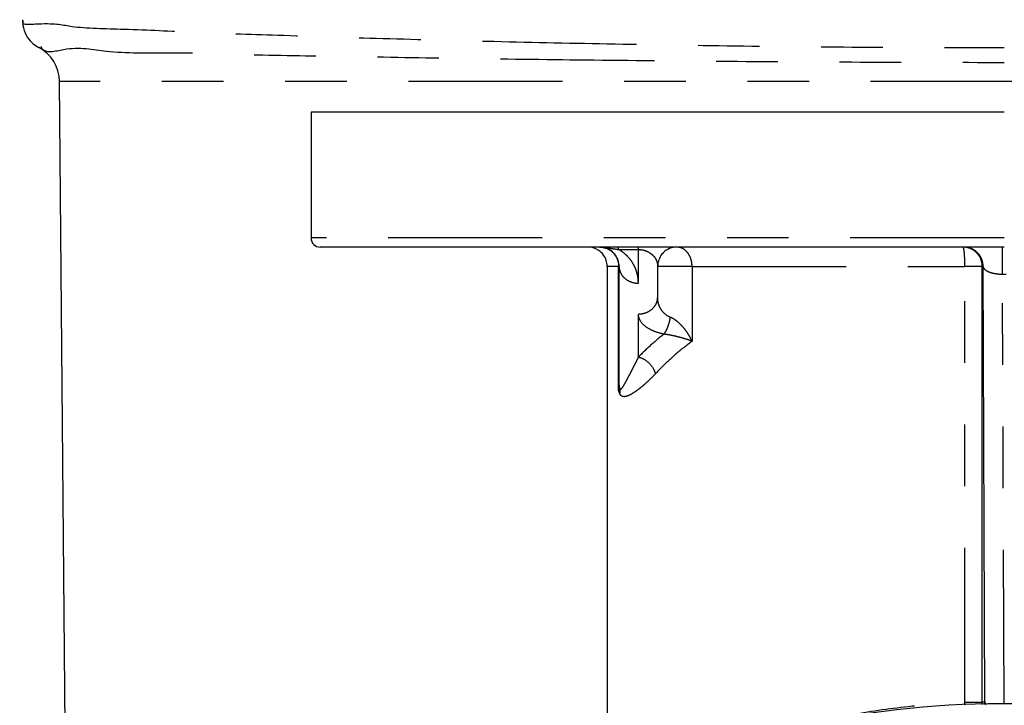
# Model space of a CAD drawing. Units: inches. Extents: x 0.2 to 33.9, y 0.2 to 21.8.
# Drawn here: x 3.2 to 4.8, y 9.3 to 10.4 of the extents above; entities that cross this region are included whole.
import ezdxf

# ---------------------------------------------------------------- set-up
doc = ezdxf.new("R2010")
doc.units = ezdxf.units.IN
doc.header["$MEASUREMENT"] = 0
doc.linetypes.add('PHANTOM', pattern=[0.5, 0.25, -0.05, 0.05, -0.05, 0.05, -0.05])
doc.layers.add('DEFAULT_3', color=7, linetype='PHANTOM')

msp = doc.modelspace()

# ---------------------------------------------------------------- linework, layer by layer
at = {"linetype": 'Continuous'}
for p, q in [((3.1727, 10.4197), (3.1727, 10.4174)), ((3.1727, 10.4174), (3.1727, 10.4174)), ((3.1989, 10.3746), (3.1989, 10.3746)), ((3.2526, 8.0061), (3.2325, 10.3197)), ((3.7157, 10.2697), (3.6407, 10.2697)), ((3.6407, 10.2697), (3.6407, 10.0659)), ((3.7201, 10.2697), (3.7157, 10.2697)), ((3.7305, 10.2697), (3.7201, 10.2697)), ((3.7435, 10.2697), (3.7305, 10.2697)), ((3.7995, 10.2697), (3.7435, 10.2697)), ((3.8555, 10.2697), (3.7995, 10.2697)), ((3.8613, 10.2697), (3.8555, 10.2697)), ((3.8667, 10.2697), (3.8613, 10.2697)), ((3.8832, 10.2697), (3.8667, 10.2697)), ((3.9123, 10.2697), (3.8832, 10.2697)), ((3.9157, 10.2697), (3.9123, 10.2697)), ((3.9191, 10.2697), (3.9157, 10.2697)), ((3.929, 10.2697), (3.9191, 10.2697)), ((3.9342, 10.2697), (3.929, 10.2697)), ((3.9543, 10.2697), (3.9342, 10.2697)), ((3.9599, 10.2697), (3.9543, 10.2697)), ((3.9702, 10.2697), (3.9599, 10.2697)), ((3.9857, 10.2697), (3.9702, 10.2697)), ((3.9879, 10.2697), (3.9857, 10.2697)), ((3.9988, 10.2697), (3.9879, 10.2697)), ((3.9995, 10.2697), (3.9988, 10.2697)), ((4.0113, 10.2697), (3.9995, 10.2697)), ((4.0288, 10.2697), (4.0113, 10.2697)), ((4.0531, 10.2697), (4.0288, 10.2697)), ((4.0609, 10.2697), (4.0531, 10.2697)), ((4.0681, 10.2697), (4.0609, 10.2697)), ((4.0697, 10.2697), (4.0681, 10.2697)), ((4.0708, 10.2697), (4.0697, 10.2697)), ((4.0923, 10.2697), (4.0708, 10.2697)), ((4.1044, 10.2697), (4.0923, 10.2697)), ((4.1132, 10.2697), (4.1044, 10.2697)), ((4.1309, 10.2697), (4.1132, 10.2697)), ((4.1369, 10.2697), (4.1309, 10.2697)), ((4.1386, 10.2697), (4.1369, 10.2697)), ((4.1481, 10.2697), (4.1386, 10.2697)), ((4.1529, 10.2697), (4.1481, 10.2697)), ((4.156, 10.2697), (4.1529, 10.2697)), ((4.17, 10.2697), (4.156, 10.2697)), ((4.1718, 10.2697), (4.17, 10.2697)), ((4.1726, 10.2697), (4.1718, 10.2697)), ((4.1755, 10.2697), (4.1726, 10.2697)), ((4.1801, 10.2697), (4.1755, 10.2697)), ((4.1932, 10.2697), (4.1801, 10.2697)), ((4.1998, 10.2697), (4.1932, 10.2697)), ((4.2185, 10.2697), (4.1998, 10.2697)), ((4.2238, 10.2697), (4.2185, 10.2697)), ((4.2414, 10.2697), (4.2238, 10.2697)), ((4.2422, 10.2697), (4.2414, 10.2697)), ((4.2454, 10.2697), (4.2422, 10.2697)), ((4.248, 10.2697), (4.2454, 10.2697)), ((4.2549, 10.2697), (4.248, 10.2697)), ((4.2605, 10.2697), (4.2549, 10.2697)), ((4.2691, 10.2697), (4.2605, 10.2697)), ((4.2809, 10.2697), (4.2691, 10.2697)), ((4.29, 10.2697), (4.2809, 10.2697)), ((4.3023, 10.2697), (4.29, 10.2697)), ((4.3069, 10.2697), (4.3023, 10.2697)), ((4.3092, 10.2697), (4.3069, 10.2697)), ((4.3145, 10.2697), (4.3092, 10.2697)), ((4.3187, 10.2697), (4.3145, 10.2697)), ((4.3215, 10.2697), (4.3187, 10.2697)), ((4.3546, 10.2697), (4.3215, 10.2697)), ((4.3597, 10.2697), (4.3546, 10.2697)), ((4.392, 10.2697), (4.3597, 10.2697)), ((4.4126, 10.2697), (4.392, 10.2697)), ((4.418, 10.2697), (4.4126, 10.2697)), ((4.4917, 10.2697), (4.418, 10.2697)), ((4.4969, 10.2697), (4.4917, 10.2697)), ((4.4978, 10.2697), (4.4969, 10.2697)), ((4.5001, 10.2697), (4.4978, 10.2697)), ((4.5063, 10.2697), (4.5001, 10.2697)), ((4.5118, 10.2697), (4.5063, 10.2697)), ((4.5403, 10.2697), (4.5118, 10.2697)), ((4.5593, 10.2697), (4.5403, 10.2697)), ((4.5713, 10.2697), (4.5593, 10.2697)), ((4.5724, 10.2697), (4.5713, 10.2697)), ((4.5897, 10.2697), (4.5724, 10.2697)), ((4.6148, 10.2697), (4.5897, 10.2697)), ((4.6271, 10.2697), (4.6148, 10.2697)), ((4.6475, 10.2697), (4.6271, 10.2697)), ((4.6554, 10.2697), (4.6475, 10.2697)), ((4.6597, 10.2697), (4.6554, 10.2697)), ((4.6765, 10.2697), (4.6597, 10.2697)), ((4.6924, 10.2697), (4.6765, 10.2697)), ((4.704, 10.2697), (4.6924, 10.2697)), ((4.72, 10.2697), (4.704, 10.2697)), ((4.7657, 10.2697), (4.72, 10.2697)), ((3.6588, 10.0509), (3.6557, 10.0509)), ((3.6693, 10.0509), (3.6557, 10.0509)), ((3.7995, 10.0509), (3.6588, 10.0509)), ((3.7995, 10.0509), (3.6693, 10.0509)), ((3.8613, 10.0509), (3.7995, 10.0509)), ((3.8613, 10.0509), (3.7995, 10.0509)), ((3.8676, 10.0509), (3.8613, 10.0509)), ((3.8677, 10.0509), (3.8613, 10.0509)), ((3.9995, 10.0509), (3.8676, 10.0509)), ((3.9995, 10.0509), (3.8677, 10.0509)), ((4.0901, 10.0509), (3.9995, 10.0509)), ((4.1094, 10.0509), (3.9995, 10.0509)), ((4.1094, 10.0509), (4.0901, 10.0509)), ((4.1129, 10.0509), (4.1094, 10.0509)), ((4.1132, 10.0509), (4.1094, 10.0509)), ((4.1398, 10.0509), (4.1129, 10.0509)), ((4.1398, 10.0509), (4.1132, 10.0509)), ((4.1719, 10.0509), (4.1398, 10.0509)), ((4.1719, 10.0509), (4.1398, 10.0509)), ((4.2344, 10.0509), (4.1719, 10.0509)), ((4.2344, 10.0509), (4.1719, 10.0509)), ((4.3069, 10.0509), (4.2344, 10.0509)), ((4.3069, 10.0509), (4.2344, 10.0509)), ((4.3145, 10.0509), (4.3069, 10.0509)), ((4.3145, 10.0509), (4.3069, 10.0509)), ((4.5069, 10.0509), (4.3145, 10.0509)), ((4.5069, 10.0509), (4.3145, 10.0509)), ((4.6987, 10.0509), (4.5069, 10.0509)), ((4.6987, 10.0509), (4.5069, 10.0509)), ((4.7001, 10.0509), (4.6987, 10.0509)), ((4.7001, 10.0509), (4.6987, 10.0509)), ((4.7627, 10.0509), (4.7001, 10.0509)), ((4.7627, 10.0509), (4.7001, 10.0509)), ((4.7657, 10.0509), (4.7627, 10.0509)), ((4.7657, 10.0509), (4.7627, 10.0509)), ((4.1213, 10.0197), (4.1213, 9.1952)), ((4.1407, 9.8269), (4.1407, 10.0197)), ((4.1407, 9.8269), (4.1407, 10.0197)), ((4.2032, 9.9697), (4.2032, 10.0197)), ((4.7299, 9.3132), (4.7299, 10.0197)), ((4.734, 9.3134), (4.7313, 10.0197))]:
    msp.add_line(p, q, dxfattribs=at)
for centre, radius, start, end in [((3.17, 10.3192), 0.0625, 0.4962, 62.4753), ((3.6557, 10.0659), 0.015, 180, 270), ((4.09, 10.0197), 0.0312, 57.3387, 90), ((4.1094, 10.0197), 0.0312, 72.0216, 90), ((4.1094, 10.0197), 0.0312, 72.0209, 90), ((4.1094, 10.0197), 0.0312, 56.0248, 90.002), ((4.2344, 10.0197), 0.0312, 90, 113.1632), ((4.2344, 10.0197), 0.0312, 90, 113.0788), ((4.09, 10.0197), 0.0312, 36, 57.3387), ((4.09, 10.0197), 0.0312, 0, 36), ((4.1094, 10.0197), 0.0312, 59.6143, 72.0209), ((4.1094, 10.0197), 0.0312, 69.2822, 71.4009), ((4.1094, 10.0197), 0.0312, 55.5514, 60.3375), ((4.1094, 10.0197), 0.0312, 54.0094, 59.6143), ((4.1094, 10.0197), 0.0312, 27.1929, 56.0248), ((4.1094, 10.0197), 0.0312, 35.9972, 54.0094), ((4.1094, 10.0197), 0.0312, 40.1876, 41.6525), ((4.1094, 10.0197), 0.0312, 34.6753, 37.287), ((4.1094, 10.0197), 0.0312, 33.0682, 35.9972), ((4.1094, 10.0197), 0.0312, 31.7591, 34.6753), ((4.1094, 10.0197), 0.0312, 17.985, 33.0689), ((4.1094, 10.0197), 0.0312, 17.9855, 33.0682), ((4.1094, 10.0197), 0.0312, 21.531, 29.9868), ((4.1094, 10.0197), 0.0312, 0, 27.1929), ((4.2344, 10.0197), 0.0312, 136.1359, 155.563), ((4.2344, 10.0197), 0.0312, 133.7591, 136.1359), ((4.2344, 10.0197), 0.0312, 113.1632, 133.7591), ((4.2344, 10.0197), 0.0312, 113.0788, 133.6482), ((4.1094, 10.0197), 0.0312, 21.0512, 21.531), ((4.1094, 10.0197), 0.0312, 19.0433, 21.0512), ((4.1094, 10.0197), 0.0312, 0, 17.985), ((4.1094, 10.0197), 0.0312, 0, 17.9855), ((4.1094, 10.0197), 0.0312, 0, 9.8309), ((4.2344, 10.0197), 0.0312, 159.7709, 180), ((4.2344, 10.0197), 0.0312, 155.563, 159.7709), ((4.7657, 7.7605), 1.55, 80.7182, 105.914)]:
    msp.add_arc(centre, radius, start, end, dxfattribs=at)
msp.add_open_spline([(3.1727, 10.4174), (3.1727, 10.415), (3.1729, 10.4127), (3.1732, 10.4104)], degree=3, dxfattribs=at)
msp.add_open_spline([(3.1732, 10.4104), (3.174, 10.4049), (3.1774, 10.3946), (3.1864, 10.383), (3.1942, 10.3772), (3.1983, 10.3749), (3.1989, 10.3746)], degree=3, knots=[0, 0, 0, 0, 0.0166078, 0.03167369, 0.04340778, 0.04553274, 0.04553274, 0.04553274, 0.04553274], dxfattribs=at)
at = {"layer": 'DEFAULT_3', "linetype": 'PHANTOM'}
for p, q in [((6.2988, 10.3197), (3.2325, 10.3197)), ((4.7657, 10.0659), (3.6407, 10.0659)), ((4.1398, 10.047), (4.1398, 10.0509)), ((4.1719, 10.047), (4.1719, 10.0509)), ((4.7627, 10.007), (4.7627, 10.0509)), ((4.1398, 10.047), (4.1719, 10.047)), ((4.1719, 9.9924), (4.1719, 10.047)), ((4.1398, 10.0197), (4.1213, 10.0197)), ((4.1407, 10.0197), (4.1398, 10.0197)), ((4.1398, 9.8269), (4.1398, 10.0197)), ((4.259, 10.0197), (4.2032, 10.0197)), ((4.259, 10.0197), (4.259, 9.8982)), ((4.259, 10.0197), (4.7018, 10.0197)), ((4.7018, 9.3132), (4.7018, 10.0197)), ((4.7277, 10.0197), (4.7018, 10.0197)), ((4.7299, 10.0197), (4.7277, 10.0197)), ((4.7299, 10.0197), (4.7313, 10.0197)), ((4.7654, 9.3098), (4.7627, 10.007)), ((4.7627, 10.007), (4.7687, 10.007)), ((4.1719, 9.8727), (4.1719, 9.9424)), ((4.1398, 9.8187), (4.1398, 9.8269)), ((4.7018, 9.3132), (4.7299, 9.3132))]:
    msp.add_line(p, q, dxfattribs=at)
for points, knots in [([(3.1739, 10.4165), (3.168, 10.4109), (3.223, 10.4157), (3.2546, 10.4059), (3.35, 10.4047), (3.4565, 10.3988), (3.5945, 10.3944), (3.7526, 10.3893), (3.9309, 10.3846), (4.1251, 10.3804), (4.3318, 10.3771), (4.5466, 10.3749), (4.6922, 10.3744), (4.7657, 10.3744)], [0, 0, 0, 0, 0.024492, 0.079495, 0.163975, 0.276204, 0.413467, 0.573118, 0.752341, 0.948168, 1.155958, 1.37233, 1.59274, 1.59274, 1.59274, 1.59274]), ([(3.2024, 10.376), (3.2027, 10.3752), (3.2089, 10.3637), (3.2554, 10.3787), (3.317, 10.3644), (3.4217, 10.3674), (3.5512, 10.3622), (3.7095, 10.3601), (3.8906, 10.3569), (4.0916, 10.3544), (4.3077, 10.3522), (4.5341, 10.3509), (4.6879, 10.3505), (4.7657, 10.3505)], [0, 0, 0, 0, 0.002507, 0.038231, 0.107717, 0.209853, 0.34181, 0.500676, 0.683077, 0.885849, 1.103455, 1.331654, 1.56492, 1.56492, 1.56492, 1.56492]), ([(4.1094, 10.0509), (4.1126, 10.0509), (4.119, 10.0499), (4.1247, 10.0469), (4.1273, 10.045)], [0, 0, 0, 0, 0.00950373, 0.01905897, 0.01905897, 0.01905897, 0.01905897]), ([(4.1094, 10.0509), (4.1107, 10.0509), (4.1128, 10.0508), (4.1158, 10.0505), (4.1186, 10.0501), (4.1215, 10.0497), (4.1247, 10.0493), (4.1281, 10.0488), (4.1317, 10.0483), (4.1357, 10.0477), (4.1384, 10.0472), (4.1398, 10.047)], [0, 0, 0, 0, 0.00368073, 0.0064134, 0.00913782, 0.01207845, 0.01525593, 0.01868554, 0.02238456, 0.02636921, 0.03064692, 0.03064692, 0.03064692, 0.03064692]), ([(4.259, 10.0197), (4.259, 10.0229), (4.2582, 10.0293), (4.2548, 10.0381), (4.2493, 10.0451), (4.2424, 10.0498), (4.237, 10.0509), (4.2344, 10.0509)], [0, 0, 0, 0, 0.00973138, 0.01911605, 0.02791082, 0.03607317, 0.0438189, 0.0438189, 0.0438189, 0.0438189]), ([(4.7018, 10.0197), (4.7018, 10.0229), (4.7017, 10.029), (4.7012, 10.0375), (4.7007, 10.0442), (4.6999, 10.0483), (4.6995, 10.0501), (4.6993, 10.0504)], [0, 0, 0, 0, 0.00968478, 0.01842672, 0.0253726, 0.02988036, 0.03090127, 0.03090127, 0.03090127, 0.03090127]), ([(4.7313, 10.0197), (4.7313, 10.0237), (4.7297, 10.032), (4.7227, 10.0423), (4.7124, 10.0493), (4.7041, 10.0509), (4.7001, 10.0509)], [0, 0, 0, 0, 0.01219304, 0.024386, 0.03657885, 0.04877165, 0.04877165, 0.04877165, 0.04877165]), ([(4.1273, 10.045), (4.1298, 10.043), (4.1344, 10.0383), (4.1373, 10.0324), (4.1383, 10.0293)], [0, 0, 0, 0, 0.00963798, 0.01935801, 0.01935801, 0.01935801, 0.01935801]), ([(4.1719, 9.9924), (4.1719, 9.995), (4.1716, 10.0002), (4.1702, 10.0076), (4.1681, 10.0143), (4.1653, 10.0206), (4.1621, 10.0263), (4.1584, 10.0314), (4.1543, 10.036), (4.1498, 10.0402), (4.145, 10.0439), (4.1416, 10.046), (4.1398, 10.047)], [0, 0, 0, 0, 0.00797437, 0.01541648, 0.02250793, 0.02930379, 0.03581582, 0.04210714, 0.04826483, 0.05434887, 0.06038533, 0.06642251, 0.06642251, 0.06642251, 0.06642251]), ([(4.1719, 10.047), (4.1734, 10.047), (4.1762, 10.0468), (4.179, 10.0463), (4.1804, 10.046)], [0, 0, 0, 0, 0.004399241, 0.008534538, 0.008534538, 0.008534538, 0.008534538]), ([(4.1804, 10.046), (4.1817, 10.0456), (4.1842, 10.0449), (4.1877, 10.0433), (4.1909, 10.0414), (4.1938, 10.0393), (4.1964, 10.0368), (4.1986, 10.034), (4.2005, 10.0309), (4.202, 10.0274), (4.2029, 10.0237), (4.2032, 10.021), (4.2032, 10.0197)], [0, 0, 0, 0, 0.00398518, 0.00781973, 0.01152851, 0.01513443, 0.0186875, 0.02224256, 0.02586216, 0.02956062, 0.03339283, 0.03747795, 0.03747795, 0.03747795, 0.03747795]), ([(4.7299, 10.0197), (4.7299, 10.0229), (4.7289, 10.0295), (4.7244, 10.0383), (4.7173, 10.0454), (4.7114, 10.0484), (4.7083, 10.0494)], [0, 0, 0, 0, 0.00977714, 0.01955422, 0.02933119, 0.03910805, 0.03910805, 0.03910805, 0.03910805]), ([(4.1407, 10.0197), (4.1407, 10.0161), (4.1424, 10.0087), (4.1495, 9.9997), (4.1598, 9.9937), (4.1679, 9.9924), (4.1719, 9.9924)], [0, 0, 0, 0, 0.01071887, 0.02187217, 0.03361245, 0.04575063, 0.04575063, 0.04575063, 0.04575063]), ([(4.7313, 10.0197), (4.7314, 10.0185), (4.7325, 10.0157), (4.7363, 10.0127), (4.7415, 10.0103), (4.7479, 10.0084), (4.7551, 10.0073), (4.7601, 10.0071), (4.7627, 10.007)], [0, 0, 0, 0, 0.00365153, 0.00829413, 0.01411231, 0.02087065, 0.02823371, 0.03592116, 0.03592116, 0.03592116, 0.03592116]), ([(4.1719, 9.9424), (4.176, 9.9424), (4.184, 9.9438), (4.1944, 9.9497), (4.2015, 9.9588), (4.2032, 9.9661), (4.2032, 9.9697)], [0, 0, 0, 0, 0.01213822, 0.02387849, 0.03503178, 0.04575063, 0.04575063, 0.04575063, 0.04575063]), ([(4.2238, 9.937), (4.221, 9.9382), (4.2154, 9.9415), (4.2087, 9.949), (4.2042, 9.9587), (4.2032, 9.966), (4.2032, 9.9697)], [0, 0, 0, 0, 0.00919778, 0.01905763, 0.02972701, 0.04088393, 0.04088393, 0.04088393, 0.04088393]), ([(4.2133, 9.9097), (4.2079, 9.9108), (4.1977, 9.9137), (4.1843, 9.9208), (4.1746, 9.9303), (4.1719, 9.9386), (4.1719, 9.9424)], [0, 0, 0, 0, 0.01651007, 0.03161928, 0.04486271, 0.05636292, 0.05636292, 0.05636292, 0.05636292]), ([(4.2133, 9.9097), (4.215, 9.9117), (4.2181, 9.9171), (4.2215, 9.9263), (4.2232, 9.9333), (4.2238, 9.937)], [0, 0, 0, 0, 0.00803455, 0.0182468, 0.02953054, 0.02953054, 0.02953054, 0.02953054]), ([(4.259, 9.8982), (4.2575, 9.9014), (4.2543, 9.9075), (4.2488, 9.9158), (4.2428, 9.9231), (4.2366, 9.9291), (4.2303, 9.9339), (4.226, 9.9362), (4.2238, 9.937)], [0, 0, 0, 0, 0.01051798, 0.02057833, 0.03001632, 0.03872105, 0.04657538, 0.05342012, 0.05342012, 0.05342012, 0.05342012]), ([(4.2133, 9.9097), (4.2059, 9.9039), (4.1917, 9.892), (4.1783, 9.8792), (4.1719, 9.8727)], [0, 0, 0, 0, 0.02806139, 0.0555355, 0.0555355, 0.0555355, 0.0555355]), ([(4.259, 9.8982), (4.256, 9.8994), (4.2498, 9.9015), (4.2403, 9.9043), (4.2309, 9.9067), (4.2219, 9.9085), (4.216, 9.9094), (4.2133, 9.9097)], [0, 0, 0, 0, 0.00973131, 0.01971603, 0.0295389, 0.03888116, 0.04725578, 0.04725578, 0.04725578, 0.04725578]), ([(4.259, 9.8982), (4.2517, 9.8928), (4.2376, 9.8817), (4.2177, 9.8641), (4.2053, 9.8517), (4.1994, 9.8454)], [0, 0, 0, 0, 0.02717121, 0.05375858, 0.07976317, 0.07976317, 0.07976317, 0.07976317]), ([(4.1719, 9.8727), (4.1707, 9.8701), (4.1683, 9.8654), (4.1649, 9.8587), (4.1619, 9.8528), (4.1592, 9.8476), (4.1569, 9.8431), (4.1547, 9.8391), (4.1528, 9.8355), (4.1512, 9.8324), (4.1497, 9.8298), (4.1483, 9.8275), (4.1472, 9.8255), (4.1461, 9.8238), (4.1452, 9.8225), (4.1446, 9.8217), (4.1443, 9.8213)], [0, 0, 0, 0, 0.00849548, 0.01595065, 0.02251357, 0.02830128, 0.03341403, 0.03792971, 0.04190974, 0.045406, 0.04846256, 0.05111657, 0.05340268, 0.05535536, 0.05700577, 0.05837869, 0.05837869, 0.05837869, 0.05837869]), ([(4.1719, 9.8727), (4.1763, 9.8717), (4.1847, 9.8677), (4.1944, 9.8581), (4.1984, 9.8497), (4.1994, 9.8454)], [0, 0, 0, 0, 0.01334211, 0.02715151, 0.04044489, 0.04044489, 0.04044489, 0.04044489]), ([(4.1994, 9.8454), (4.197, 9.8428), (4.1926, 9.8382), (4.1861, 9.832), (4.1804, 9.8269), (4.1753, 9.8227), (4.1707, 9.8191), (4.1666, 9.8162), (4.163, 9.8139), (4.1598, 9.812), (4.157, 9.8106), (4.1544, 9.8095), (4.1521, 9.8088), (4.1501, 9.8084), (4.1483, 9.8083), (4.1466, 9.8085), (4.1451, 9.8092), (4.1437, 9.8102), (4.1424, 9.8118), (4.1418, 9.8131), (4.1415, 9.8138)], [0, 0, 0, 0, 0.01032411, 0.01919584, 0.02684454, 0.03345126, 0.03916883, 0.04411797, 0.04839644, 0.05208836, 0.0552675, 0.05799982, 0.06034991, 0.06238613, 0.06418246, 0.06582433, 0.06742, 0.06910652, 0.07103549, 0.07337831, 0.07337831, 0.07337831, 0.07337831]), ([(4.1398, 9.8187), (4.14, 9.8196), (4.1403, 9.8214), (4.1406, 9.8241), (4.1407, 9.826), (4.1407, 9.8269)], [0, 0, 0, 0, 0.002761144, 0.005533413, 0.008324655, 0.008324655, 0.008324655, 0.008324655]), ([(4.1407, 9.8269), (4.1407, 9.8258), (4.1408, 9.8236), (4.1413, 9.8214), (4.1416, 9.8204)], [0, 0, 0, 0, 0.003311157, 0.006636798, 0.006636798, 0.006636798, 0.006636798]), ([(4.1416, 9.8204), (4.1415, 9.8202), (4.1412, 9.8198), (4.1405, 9.8192), (4.14, 9.8188), (4.1398, 9.8187)], [0, 0, 0, 0, 0.000704675, 0.001533719, 0.002506637, 0.002506637, 0.002506637, 0.002506637]), ([(4.1415, 9.8138), (4.1413, 9.8144), (4.1409, 9.8154), (4.1403, 9.8171), (4.14, 9.8181), (4.1398, 9.8187)], [0, 0, 0, 0, 0.001752587, 0.003472191, 0.00515995, 0.00515995, 0.00515995, 0.00515995]), ([(4.1416, 9.8204), (4.1417, 9.8197), (4.1418, 9.8182), (4.1418, 9.816), (4.1416, 9.8145), (4.1415, 9.8138)], [0, 0, 0, 0, 0.002168128, 0.004358462, 0.006575953, 0.006575953, 0.006575953, 0.006575953]), ([(4.1443, 9.8213), (4.144, 9.821), (4.1436, 9.8206), (4.1429, 9.82), (4.1421, 9.8199), (4.1417, 9.8202), (4.1416, 9.8204)], [0, 0, 0, 0, 0.001111389, 0.001967202, 0.002608491, 0.003289373, 0.003289373, 0.003289373, 0.003289373]), ([(4.3746, 9.2601), (4.3883, 9.264), (4.4324, 9.2758), (4.5086, 9.2924), (4.6041, 9.3066), (4.669, 9.3118), (4.7018, 9.3132)], [0, 0, 0, 0, 0.0426912, 0.136883, 0.2337803, 0.3321171, 0.3321171, 0.3321171, 0.3321171]), ([(4.7299, 9.3132), (4.7306, 9.3133), (4.732, 9.3133), (4.7334, 9.3134), (4.734, 9.3134)], [0, 0, 0, 0, 0.002070803, 0.004141493, 0.004141493, 0.004141493, 0.004141493]), ([(4.734, 9.3134), (4.7341, 9.3119), (4.735, 9.3104), (4.7361, 9.3092), (4.7362, 9.3091)], [0, 0, 0, 0, 0.00440523, 0.004791711, 0.004791711, 0.004791711, 0.004791711])]:
    msp.add_open_spline(points, degree=3, knots=knots, dxfattribs=at)
for points in [[(3.1739, 10.4165), (3.1738, 10.4165), (3.1738, 10.4164), (3.1738, 10.4164)], [(4.7083, 10.0494), (4.7052, 10.0504), (4.7019, 10.0509), (4.6987, 10.0509)], [(4.6993, 10.0504), (4.6992, 10.0506), (4.6989, 10.0509), (4.6987, 10.0509)], [(4.1383, 10.0293), (4.1393, 10.0262), (4.1398, 10.0229), (4.1398, 10.0197)], [(4.7019, 9.3085), (4.7018, 9.3101), (4.7018, 9.3116), (4.7018, 9.3132)], [(4.7296, 9.309), (4.7298, 9.3104), (4.7299, 9.3118), (4.7299, 9.3132)], [(4.7337, 9.3091), (4.7339, 9.3105), (4.734, 9.312), (4.734, 9.3134)]]:
    msp.add_open_spline(points, degree=3, dxfattribs=at)

doc.saveas('drawing.dxf')
